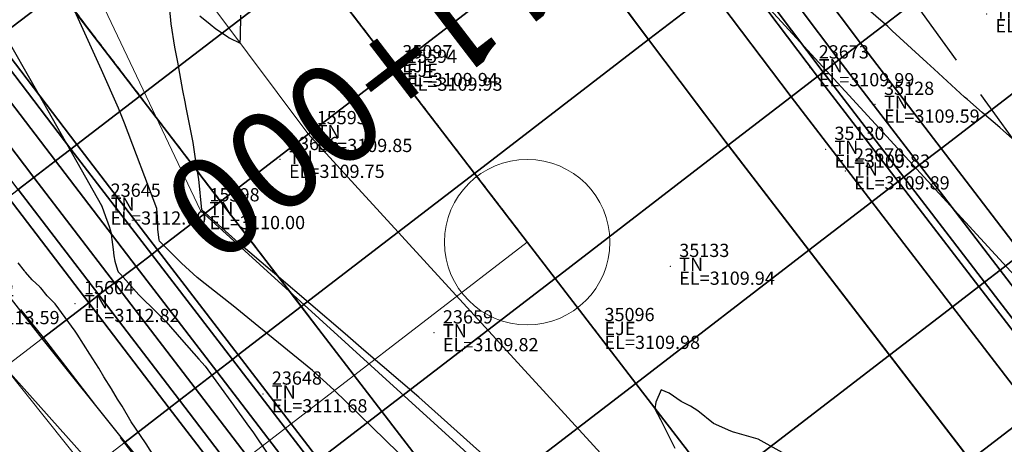
# Model space of a CAD drawing. Units: metres. Extents: x 767340 to 768340, y 9254175 to 9255175.
# Drawn here: x 767872 to 767886, y 9254618 to 9254624 of the extents above; entities that cross this region are included whole.
import ezdxf
from ezdxf.enums import TextEntityAlignment as Align

# ---------------------------------------------------------------- set-up
doc = ezdxf.new("R2010")
doc.units = ezdxf.units.M
doc.header["$LTSCALE"] = 0.1
doc.linetypes.add('DASHED', pattern=[19.05, 12.7, -6.35])
doc.layers.get('0').update_dxf_attribs({"linetype": 'CONTINUOUS', "lineweight": 5})
for name, color, linetype, lineweight in [('ALIGNMENT', 7, 'CONTINUOUS', 30), ('ANNOTATION', 7, 'CONTINUOUS', 5), ('Borde Trocha', 6, 'CONTINUOUS', 15), ('Breaklines', 3, 'CONTINUOUS', 5), ('CENTERLINE', 7, 'CONTINUOUS', 30), ('Cuadro de corex.lsp', 2, 'CONTINUOUS', 15), ('ORIG_SURFACE', 7, 'CONTINUOUS', 5), ('PNTDES', 7, 'CONTINUOUS', 5), ('PNTELV', 7, 'CONTINUOUS', 5), ('PNTNO', 7, 'CONTINUOUS', 5), ('POINTS', 7, 'CONTINUOUS', 5)]:
    doc.layers.add(name, color=color, linetype=linetype, lineweight=lineweight)
for name, color, linetype in [('BREAKLINE_PTCODE', 7, 'CONTINUOUS'), ('CONTOURS', 7, 'CONTINUOUS'), ('CONTOURS_IDX', 7, 'CONTINUOUS'), ('DES_BASE', 7, 'CONTINUOUS'), ('DES_BERMA', 7, 'CONTINUOUS'), ('DES_CUNETA', 7, 'CONTINUOUS'), ('DES_PAVIMENTO', 7, 'CONTINUOUS'), ('DES_SUBBASE', 7, 'CONTINUOUS'), ('DES_SUBRASANTE', 7, 'CONTINUOUS')]:
    doc.layers.add(name, color=color, linetype=linetype)
doc.styles.get("Standard").update_dxf_attribs({"font": 'ARIAL.TTF'})

# ---------------------------------------------------------------- blocks, each defined once
blk = doc.blocks.new('DOT')
at = {"color": 0, "linetype": 'ByBlock'}
blk.add_point((0, 0), dxfattribs=at)
blk = doc.blocks.new('cir')
at = {"color": 0, "linetype": 'ByBlock'}
blk.add_circle((0, 0), 0.004167, dxfattribs=at)
blk.add_point((0, 0), dxfattribs=at)
blk = doc.blocks.new('MAJORTIC')
at = {"color": 0, "linetype": 'ByBlock'}
blk.add_lwpolyline([(0, -0.000692), (0, 0.000692)], dxfattribs=at)
blk.add_point((0, 0), dxfattribs=at)

msp = doc.modelspace()

# ---------------------------------------------------------------- linework, layer by layer
at = {"layer": 'ALIGNMENT', "color": 5, "linetype": 'Continuous'}
msp.add_lwpolyline([(767877.1022, 9254629.0047), (767881.8817, 9254622.608), (767896.0459, 9254604.1866)], dxfattribs=at)
at = {"layer": 'ALIGNMENT', "color": 1, "linetype": 'Continuous'}
msp.add_lwpolyline([(767876.1041, 9254624.7129, 0.000108), (767876.5543, 9254624.1256, 0.0000918), (767877.0048, 9254623.5386, 0.0000756), (767877.4555, 9254622.9516, 0.0000594), (767877.9063, 9254622.3648, 0.0000432), (767878.3573, 9254621.7781, 0.000027), (767878.8083, 9254621.1914, 0.0000108), (767879.2593, 9254620.6048), (767893.43, 9254602.175, -0.0000343), (767893.8871, 9254601.5804, -0.0001371), (767894.344, 9254600.9856, -0.0002399), (767894.8003, 9254600.3905, -0.0003427), (767895.256, 9254599.7947, -0.0004454), (767895.7107, 9254599.1983, -0.0005482), (767896.1641, 9254598.6009, -0.000651), (767896.6161, 9254598.0024, -0.0007538), (767897.0663, 9254597.4025, -0.0008566), (767897.5146, 9254596.8012, -0.0009594), (767897.9606, 9254596.1983, -0.0010622), (767898.4042, 9254595.5935, -0.001165), (767898.845, 9254594.9867, -0.0012678), (767899.2828, 9254594.3778, -0.0013706), (767899.7174, 9254593.7665, -0.0014734), (767900.1484, 9254593.1527, -0.0015762)], format="xyb", dxfattribs=at)
at = {"layer": 'ALIGNMENT', "color": 5, "linetype": 'Continuous'}
msp.add_lwpolyline([(767872.133, 9254624.4722, 0.0001566), (767872.5836, 9254623.8826), (767872.5836, 9254623.8826), (767872.5836, 9254623.8826, 0.0001404), (767873.0344, 9254623.2935), (767873.0344, 9254623.2935), (767873.0344, 9254623.2935, 0.0001242), (767873.4853, 9254622.7048), (767873.4853, 9254622.7048), (767873.4853, 9254622.7048, 0.000108), (767873.9364, 9254622.1164), (767873.9364, 9254622.1164), (767873.9364, 9254622.1164, 0.0000918), (767874.3876, 9254621.5284), (767874.3876, 9254621.5284), (767874.3876, 9254621.5284, 0.0000756), (767874.8389, 9254620.9407), (767874.8389, 9254620.9407), (767874.8389, 9254620.9407, 0.0000594), (767875.2902, 9254620.3533), (767875.2902, 9254620.3533), (767875.7414, 9254619.7662), (767876.1927, 9254619.1792), (767876.6438, 9254618.5925), (767890.8032, 9254600.1773)], format="xyb", dxfattribs=at)
at = {"layer": 'ANNOTATION', "linetype": 'Continuous'}
msp.add_line((767879.2593, 9254620.6048), (767860.8279, 9254606.4329), dxfattribs=at)
at = {"layer": 'Borde Trocha'}
for points in [[(767846.3305, 9254707.907, 3108.2929), (767846.9099, 9254697.414, 3108.4178), (767844.3658, 9254683.712, 3108.675), (767846.0042, 9254674.17, 3108.9543), (767850.8976, 9254665.483, 3109.675), (767857.5281, 9254658.954, 3109.5127), (767864.0823, 9254650.726, 3109.4451), (767869.8442, 9254642.572, 3109.7711), (767875.6651, 9254634.365, 3109.8316), (767881.2208, 9254625.982, 3109.9524), (767887.5316, 9254619.112, 3109.8956), (767894.6812, 9254612.399, 3110.0461), (767900.2883, 9254603.675, 3110.5733), (767906.4467, 9254595.387, 3110.8466), (767912.3904, 9254584.963, 3111.5035), (767913.3562, 9254573.954, 3111.7126)], [(767909.2827, 9254573.178, 3111.4168), (767906.8526, 9254582.846, 3111.0832), (767901.8193, 9254591.692, 3110.7488), (767895.7687, 9254599.902, 3110.4918), (767888.8312, 9254607.061, 3110.2236), (767882.7763, 9254614.79, 3109.9434), (767875.944, 9254622.245, 3109.8495), (767869.9725, 9254630.219, 3110.7278), (767863.5431, 9254637.806, 3109.7339), (767858.1701, 9254646.479, 3109.4558), (767852.4665, 9254654.278, 3109.3503), (767846.4522, 9254662.066, 3109.0845), (767840.9454, 9254671.09, 3108.8203), (767837.6598, 9254681.333, 3109.4654), (767840.3375, 9254693.849, 3108.1489), (767837.8827, 9254703.889, 3108.0429)]]:
    msp.add_polyline3d(points, dxfattribs=at)
at = {"layer": 'BREAKLINE_PTCODE', "color": 20, "linetype": 'DASHED', "lineweight": 30}
for points in [[(767815.8029, 9254704.1128), (767819.2423, 9254694.9746), (767823.9251, 9254686.0647), (767833.2995, 9254679.1816), (767838.8541, 9254670.5503), (767843.5008, 9254661.4152), (767848.3873, 9254652.3563), (767853.0559, 9254643.1023), (767859.3295, 9254634.9767), (767865.6001, 9254626.9835), (767871.9464, 9254619.1621), (767884.1577, 9254603.3174), (767889.9011, 9254595.1578), (767894.2821, 9254586.5922), (767897.7573, 9254578.4771), (767900.1399, 9254570.8536), (767901.2786, 9254563.1605), (767900.8811, 9254555.363)], [(767837.2453, 9254702.9756), (767841.2605, 9254693.8378), (767845.6448, 9254684.9469), (767850.1009, 9254676.1804), (767854.7394, 9254667.6004), (767859.6176, 9254659.1937), (767864.7121, 9254650.9043), (767870.1808, 9254642.7785), (767875.8393, 9254634.687), (767882.7729, 9254627.4755), (767894.4533, 9254611.2336), (767900.376, 9254603.1399), (767906.4651, 9254594.7396), (767911.7205, 9254585.302), (767915.4742, 9254574.7861), (767917.0523, 9254563.6614), (767916.1777, 9254552.46)]]:
    msp.add_lwpolyline(points, dxfattribs=at)
at = {"layer": 'Breaklines'}
msp.add_polyline3d([(767846.4522, 9254662.066, 3109.0845), (767850.0363, 9254652.467, 3110.2822), (767855.7883, 9254644.891, 3110.0359), (767862.2475, 9254636.751, 3110.8859), (767869.9725, 9254630.219, 3110.7278), (767874.324, 9254621.08, 3110.0039), (767881.8876, 9254614.202, 3110.4213)], dxfattribs=at)
at = {"layer": 'CENTERLINE', "color": 1}
msp.add_lwpolyline([(767876.1046, 9254624.7122, 0.000108), (767876.5548, 9254624.1249, 0.0000918), (767877.0053, 9254623.5378, 0.0000756), (767877.456, 9254622.9509, 0.0000594), (767877.9068, 9254622.3641, 0.0000432), (767878.3578, 9254621.7773, 0.000027), (767878.8088, 9254621.1907, 0.0000108), (767879.2598, 9254620.604), (767893.4298, 9254602.1751, -0.0000343), (767893.8869, 9254601.5805, -0.0001371), (767894.3438, 9254600.9857, -0.0002399), (767894.8002, 9254600.3905, -0.0003427), (767895.2559, 9254599.7948, -0.0004454), (767895.7105, 9254599.1983, -0.0005482), (767896.164, 9254598.6009, -0.000651), (767896.6159, 9254598.0024, -0.0007538), (767897.0662, 9254597.4026, -0.0008566), (767897.5144, 9254596.8013, -0.0009594), (767897.9605, 9254596.1984, -0.0010622), (767898.404, 9254595.5936, -0.001165), (767898.8448, 9254594.9868, -0.0012678), (767899.2827, 9254594.3779, -0.0013706), (767899.7172, 9254593.7666, -0.0014734), (767900.1482, 9254593.1528, -0.0015762)], format="xyb", dxfattribs=at)
at = {"layer": 'CONTOURS', "color": 44, "linetype": 'Continuous'}
for points in [[(767886.8956, 9254621.8958), (767886.4549, 9254622.2859), (767886.4002, 9254622.335), (767886.1324, 9254622.5647), (767885.9106, 9254622.7564), (767885.8661, 9254622.7949), (767885.4087, 9254623.2157), (767885.2968, 9254623.3196), (767884.7761, 9254623.7973), (767884.7066, 9254623.8625), (767884.1285, 9254624.3646)], [(767877.3086, 9254617.4257), (767876.336, 9254618.3757), (767876.0162, 9254618.6657), (767875.2011, 9254619.3268), (767874.8132, 9254619.6427), (767874.7698, 9254619.6774), (767874.6729, 9254619.7547), (767874.3901, 9254619.974), (767874.2712, 9254620.0722), (767874.0332, 9254620.2875), (767873.7223, 9254620.5976), (767873.7005, 9254620.6189), (767873.6985, 9254620.6374), (767873.6777, 9254620.7977), (767873.6768, 9254620.8615), (767873.6714, 9254620.9886), (767873.6645, 9254621.1105), (767873.172, 9254622.4), (767873.0843, 9254622.6269), (767872.8242, 9254623.207), (767872.4001, 9254624.1482)], [(767871.327, 9254623.8038), (767871.8654, 9254622.8582), (767872.0825, 9254622.4791), (767872.8264, 9254621.1569), (767872.8291, 9254621.1522), (767872.8307, 9254621.149), (767872.8847, 9254620.9937), (767872.9196, 9254620.8964), (767872.9398, 9254620.8389), (767872.9698, 9254620.7385), (767872.9791, 9254620.6723), (767872.9815, 9254620.6451), (767873.0019, 9254620.4936), (767873.0145, 9254620.3952), (767873.0272, 9254620.3166), (767873.0695, 9254620.1824), (767873.0755, 9254620.1567), (767873.1108, 9254620.1198), (767873.3888, 9254619.8109), (767873.6606, 9254619.5406), (767873.7215, 9254619.4796), (767873.8019, 9254619.4018), (767874.0351, 9254619.134), (767874.2952, 9254618.8388), (767874.3438, 9254618.7848), (767874.3912, 9254618.7326), (767874.5924, 9254618.4539), (767874.8211, 9254618.1419), (767874.8326, 9254618.1269), (767875.0247, 9254617.8628), (767875.1239, 9254617.7225), (767875.5377, 9254617.1095)], [(767873.6802, 9254617.2693), (767873.5008, 9254617.558), (767873.49, 9254617.5747), (767873.2764, 9254617.8918), (767873.1361, 9254618.1276), (767873.0681, 9254618.2324), (767872.9753, 9254618.3871), (767872.8588, 9254618.5727), (767872.7858, 9254618.6988), (767872.6478, 9254618.9122), (767872.4595, 9254619.2152), (767872.4285, 9254619.2595), (767872.1247, 9254619.6717), (767872.0067, 9254619.7913), (767871.9083, 9254619.912), (767871.9015, 9254619.9197), (767871.8943, 9254619.9284), (767871.7804, 9254620.0372), (767871.6769, 9254620.1521), (767871.6687, 9254620.1611), (767871.6606, 9254620.1728), (767871.5654, 9254620.2907)]]:
    msp.add_lwpolyline(points, dxfattribs=at)
at = {"layer": 'CONTOURS_IDX', "color": 4, "linetype": 'Continuous'}
for points in [[(767878.7823, 9254617.2285), (767877.6211, 9254618.2607), (767876.7888, 9254618.9738), (767876.5068, 9254619.22), (767875.4722, 9254620.1035), (767875.4097, 9254620.1573), (767874.8987, 9254620.5934), (767874.3917, 9254621.0446), (767874.3414, 9254621.0912), (767874.2949, 9254621.5545), (767874.2634, 9254621.7569), (767874.2133, 9254622.1081), (767874.105, 9254622.639), (767874.0915, 9254622.7222), (767874.0546, 9254622.8968), (767873.9792, 9254623.3221), (767873.9342, 9254623.5474), (767873.8809, 9254623.9008), (767873.846, 9254624.2823)], [(767874.312, 9254624.0226), (767874.4685, 9254623.8988), (767874.5545, 9254623.8274), (767874.7288, 9254623.7094), (767874.7576, 9254623.6917), (767874.9222, 9254623.6095), (767874.9243, 9254623.7033), (767874.93, 9254624.034)], [(767883.1124, 9254617.4276), (767882.7467, 9254617.6301), (767882.3989, 9254617.7286), (767882.3754, 9254617.7333), (767882.3373, 9254617.7487), (767882.0762, 9254617.8636), (767881.835, 9254618.0549), (767881.7271, 9254618.1253), (767881.5877, 9254618.1976), (767881.4018, 9254618.3245), (767881.2834, 9254618.3733), (767881.2036, 9254618.1892), (767881.189, 9254618.0879), (767881.2753, 9254617.9273), (767881.4886, 9254617.4919)]]:
    msp.add_lwpolyline(points, dxfattribs=at)
at = {"layer": 'Cuadro de corex.lsp'}
msp.add_circle((767839.7872, 9254675.4859), 500, dxfattribs=at)
at = {"layer": 'DES_BASE', "color": 8, "linetype": 'Continuous'}
for points in [[(767882.529, 9254624.7701, 3110.4519), (767882.7674, 9254624.9534, 3110.2514), (767883.9705, 9254623.3562, 3110.3069), (767883.733, 9254623.1736, 3110.5066)], [(767871.1457, 9254623.6051, 3110.381), (767872.3649, 9254622.011, 3110.4102), (767872.1292, 9254621.8304, 3110.2123), (767870.9107, 9254623.4256, 3110.1838)], [(767883.733, 9254623.1736, 3110.5066), (767883.9705, 9254623.3562, 3110.3069), (767885.1883, 9254621.7698, 3110.3624), (767884.9517, 9254621.5879, 3110.5613)], [(767872.3649, 9254622.011, 3110.4102), (767873.5847, 9254620.4201, 3110.4394), (767873.3483, 9254620.2386, 3110.2407), (767872.1292, 9254621.8304, 3110.2123)], [(767884.9517, 9254621.5879, 3110.5613), (767885.1883, 9254621.7698, 3110.3624), (767886.4061, 9254620.1833, 3110.4179), (767886.1704, 9254620.0021, 3110.616)], [(767873.5847, 9254620.4201, 3110.4394), (767874.8045, 9254618.832, 3110.4686), (767874.5672, 9254618.6496, 3110.2691), (767873.3483, 9254620.2386, 3110.2407)], [(767886.1704, 9254620.0021, 3110.616), (767886.4061, 9254620.1833, 3110.4179), (767887.6239, 9254618.5968, 3110.4733), (767887.3892, 9254618.4163, 3110.6707)], [(767874.8045, 9254618.832, 3110.4686), (767876.0234, 9254617.2458, 3110.4978), (767875.7853, 9254617.0627, 3110.2975), (767874.5672, 9254618.6496, 3110.2691)]]:
    msp.add_3dface(points, dxfattribs=at)
at = {"layer": 'DES_BERMA', "color": 8, "linetype": 'Continuous'}
for points in [[(767870.971, 9254625.9966, 3110.4108), (767872.1875, 9254624.4009, 3110.4434), (767871.2338, 9254623.6725, 3110.4549), (767870.0159, 9254625.27, 3110.4254)], [(767879.8956, 9254625.2661, 3110.4799), (767880.8474, 9254625.9969, 3110.4747), (767882.0431, 9254624.3966, 3110.528), (767881.0917, 9254623.6652, 3110.53)], [(767872.1875, 9254624.4009, 3110.4434), (767873.4058, 9254622.8086, 3110.4761), (767872.4533, 9254622.0787, 3110.4844), (767871.2338, 9254623.6725, 3110.4549)], [(767881.0917, 9254623.6652, 3110.53), (767882.0431, 9254624.3966, 3110.528), (767883.2475, 9254622.8004, 3110.5811), (767882.2962, 9254622.0689, 3110.58)], [(767871.2338, 9254623.6725, 3110.4549), (767872.4533, 9254622.0787, 3110.4844), (767872.3649, 9254622.011, 3110.4102), (767871.1457, 9254623.6051, 3110.381)], [(767873.4058, 9254622.8086, 3110.4761), (767874.6251, 9254621.2191, 3110.5087), (767873.6734, 9254620.4882, 3110.5139), (767872.4533, 9254622.0787, 3110.4844)], [(767882.2962, 9254622.0689, 3110.58), (767883.2475, 9254622.8004, 3110.5811), (767884.4666, 9254621.2149, 3110.6342), (767883.5153, 9254620.4834, 3110.6299)], [(767872.4533, 9254622.0787, 3110.4844), (767873.6734, 9254620.4882, 3110.5139), (767873.5847, 9254620.4201, 3110.4394), (767872.3649, 9254622.011, 3110.4102)], [(767874.6251, 9254621.2191, 3110.5087), (767875.8448, 9254619.6317, 3110.5414), (767874.8934, 9254618.9004, 3110.5434), (767873.6734, 9254620.4882, 3110.5139)], [(767883.5153, 9254620.4834, 3110.6299), (767884.4666, 9254621.2149, 3110.6342), (767885.6857, 9254619.6294, 3110.6873), (767884.7344, 9254618.8979, 3110.6799)], [(767873.6734, 9254620.4882, 3110.5139), (767874.8934, 9254618.9004, 3110.5434), (767874.8045, 9254618.832, 3110.4686), (767873.5847, 9254620.4201, 3110.4394)], [(767875.8448, 9254619.6317, 3110.5414), (767877.0641, 9254618.0459, 3110.574), (767876.1127, 9254617.3145, 3110.5729), (767874.8934, 9254618.9004, 3110.5434)], [(767884.7344, 9254618.8979, 3110.6799), (767885.6857, 9254619.6294, 3110.6873), (767886.9048, 9254618.0439, 3110.7404), (767885.9535, 9254617.3124, 3110.7298)], [(767874.8934, 9254618.9004, 3110.5434), (767876.1127, 9254617.3145, 3110.5729), (767876.0234, 9254617.2458, 3110.4978), (767874.8045, 9254618.832, 3110.4686)], [(767877.0641, 9254618.0459, 3110.574), (767878.2831, 9254616.4604, 3110.6066), (767877.3318, 9254615.729, 3110.6024), (767876.1127, 9254617.3145, 3110.5729)], [(767885.9535, 9254617.3124, 3110.7298), (767886.9048, 9254618.0439, 3110.7404), (767888.1239, 9254616.4584, 3110.7935), (767887.1726, 9254615.7269, 3110.7798)]]:
    msp.add_3dface(points, dxfattribs=at)
at = {"layer": 'DES_CUNETA', "color": 8, "linetype": 'Continuous'}
for points in [[(767882.4395, 9254624.7013, 3110.5271), (767882.529, 9254624.7701, 3110.4519), (767883.733, 9254623.1736, 3110.5066), (767883.6439, 9254623.1051, 3110.5815)], [(767882.0431, 9254624.3966, 3110.528), (767882.4395, 9254624.7013, 3110.5271), (767883.6439, 9254623.1051, 3110.5815), (767883.2475, 9254622.8004, 3110.5811)], [(767883.6439, 9254623.1051, 3110.5815), (767883.733, 9254623.1736, 3110.5066), (767884.9517, 9254621.5879, 3110.5613), (767884.863, 9254621.5196, 3110.6359)], [(767883.2475, 9254622.8004, 3110.5811), (767883.6439, 9254623.1051, 3110.5815), (767884.863, 9254621.5196, 3110.6359), (767884.4666, 9254621.2149, 3110.6342)], [(767884.4666, 9254621.2149, 3110.6342), (767884.863, 9254621.5196, 3110.6359), (767886.0821, 9254619.9341, 3110.6903), (767885.6857, 9254619.6294, 3110.6873)], [(767884.863, 9254621.5196, 3110.6359), (767884.9517, 9254621.5879, 3110.5613), (767886.1704, 9254620.0021, 3110.616), (767886.0821, 9254619.9341, 3110.6903)], [(767885.6857, 9254619.6294, 3110.6873), (767886.0821, 9254619.9341, 3110.6903), (767887.3012, 9254618.3486, 3110.7448), (767886.9048, 9254618.0439, 3110.7404)], [(767886.0821, 9254619.9341, 3110.6903), (767886.1704, 9254620.0021, 3110.616), (767887.3892, 9254618.4163, 3110.6707), (767887.3012, 9254618.3486, 3110.7448)]]:
    msp.add_3dface(points, dxfattribs=at)
at = {"layer": 'DES_PAVIMENTO', "color": 8, "linetype": 'Continuous'}
for points in [[(767876.0252, 9254624.8158, 3110.4531), (767878.7004, 9254626.8656, 3110.4297), (767879.8956, 9254625.2661, 3110.4799), (767877.2426, 9254623.2289, 3110.4944)], [(767874.8099, 9254626.4042, 3110.4118), (767876.0252, 9254624.8158, 3110.4531), (767873.4058, 9254622.8086, 3110.4761), (767872.1875, 9254624.4009, 3110.4434)], [(767877.2426, 9254623.2289, 3110.4944), (767879.8956, 9254625.2661, 3110.4799), (767881.0917, 9254623.6652, 3110.53), (767878.4611, 9254621.643, 3110.5357)], [(767876.0252, 9254624.8158, 3110.4531), (767877.2426, 9254623.2289, 3110.4944), (767874.6251, 9254621.2191, 3110.5087), (767873.4058, 9254622.8086, 3110.4761)], [(767878.4611, 9254621.643, 3110.5357), (767881.0917, 9254623.6652, 3110.53), (767882.2962, 9254622.0689, 3110.58), (767879.6802, 9254620.0575, 3110.577)], [(767877.2426, 9254623.2289, 3110.4944), (767878.4611, 9254621.643, 3110.5357), (767875.8448, 9254619.6317, 3110.5414), (767874.6251, 9254621.2191, 3110.5087)], [(767879.6802, 9254620.0575, 3110.577), (767882.2962, 9254622.0689, 3110.58), (767883.5153, 9254620.4834, 3110.6299), (767880.8993, 9254618.472, 3110.6183)], [(767878.4611, 9254621.643, 3110.5357), (767879.6802, 9254620.0575, 3110.577), (767877.0641, 9254618.0459, 3110.574), (767875.8448, 9254619.6317, 3110.5414)], [(767880.8993, 9254618.472, 3110.6183), (767883.5153, 9254620.4834, 3110.6299), (767884.7344, 9254618.8979, 3110.6799), (767882.1184, 9254616.8864, 3110.6596)], [(767879.6802, 9254620.0575, 3110.577), (767880.8993, 9254618.472, 3110.6183), (767878.2831, 9254616.4604, 3110.6066), (767877.0641, 9254618.0459, 3110.574)], [(767882.1184, 9254616.8864, 3110.6596), (767884.7344, 9254618.8979, 3110.6799), (767885.9535, 9254617.3124, 3110.7298), (767883.3375, 9254615.3009, 3110.7009)], [(767880.8993, 9254618.472, 3110.6183), (767882.1184, 9254616.8864, 3110.6596), (767879.5022, 9254614.8749, 3110.6393), (767878.2831, 9254616.4604, 3110.6066)]]:
    msp.add_3dface(points, dxfattribs=at)
at = {"layer": 'DES_SUBBASE', "color": 8, "linetype": 'Continuous'}
for points in [[(767882.7674, 9254624.9534, 3110.2514), (767883.0953, 9254625.2054, 3109.9757), (767884.297, 9254623.6073, 3110.0323), (767883.9705, 9254623.3562, 3110.3069)], [(767883.9705, 9254623.3562, 3110.3069), (767884.297, 9254623.6073, 3110.0323), (767885.5136, 9254622.0199, 3110.0888), (767885.1883, 9254621.7698, 3110.3624)], [(767870.9107, 9254623.4256, 3110.1838), (767872.1292, 9254621.8304, 3110.2123), (767871.8052, 9254621.5821, 3109.9401), (767870.5875, 9254623.1787, 3109.9127)], [(767885.1883, 9254621.7698, 3110.3624), (767885.5136, 9254622.0199, 3110.0888), (767886.7301, 9254620.4324, 3110.1454), (767886.4061, 9254620.1833, 3110.4179)], [(767872.1292, 9254621.8304, 3110.2123), (767873.3483, 9254620.2386, 3110.2407), (767873.0232, 9254619.989, 3109.9675), (767871.8052, 9254621.5821, 3109.9401)], [(767886.4061, 9254620.1833, 3110.4179), (767886.7301, 9254620.4324, 3110.1454), (767887.9467, 9254618.845, 3110.2019), (767887.6239, 9254618.5968, 3110.4733)], [(767873.3483, 9254620.2386, 3110.2407), (767874.5672, 9254618.6496, 3110.2691), (767874.241, 9254618.3988, 3109.9948), (767873.0232, 9254619.989, 3109.9675)], [(767874.5672, 9254618.6496, 3110.2691), (767875.7853, 9254617.0627, 3110.2975), (767875.4578, 9254616.8109, 3110.0222), (767874.241, 9254618.3988, 3109.9948)]]:
    msp.add_3dface(points, dxfattribs=at)
at = {"layer": 'DES_SUBRASANTE', "color": 8, "linetype": 'Continuous'}
for points in [[(767883.0953, 9254625.2054, 3109.9757), (767885.607, 9254627.1363, 3107.8636), (767887.334, 9254625.9425, 3107.4783), (767884.297, 9254623.6073, 3110.0323)], [(767884.297, 9254623.6073, 3110.0323), (767887.334, 9254625.9425, 3107.4783), (767888.4965, 9254624.3135, 3107.5803), (767885.5136, 9254622.0199, 3110.0888)], [(767885.5136, 9254622.0199, 3110.0888), (767888.4965, 9254624.3135, 3107.5803), (767889.561, 9254622.6091, 3107.7648), (767886.7301, 9254620.4324, 3110.1454)], [(767870.5875, 9254623.1787, 3109.9127), (767871.8052, 9254621.5821, 3109.9401), (767871.5671, 9254621.3997, 3109.9326), (767870.3492, 9254622.9967, 3109.9052)], [(767871.8052, 9254621.5821, 3109.9401), (767873.0232, 9254619.989, 3109.9675), (767872.7854, 9254619.8064, 3109.96), (767871.5671, 9254621.3997, 3109.9326)], [(767871.5671, 9254621.3997, 3109.9326), (767872.7854, 9254619.8064, 3109.96), (767872.6323, 9254619.6888, 3110.5389), (767871.4139, 9254621.2824, 3110.5115)], [(767871.4139, 9254621.2824, 3110.5115), (767872.6323, 9254619.6888, 3110.5389), (767871.9279, 9254619.1479, 3113.2035), (767870.6908, 9254620.7283, 3113.2445)], [(767873.0232, 9254619.989, 3109.9675), (767874.241, 9254618.3988, 3109.9948), (767874.0033, 9254618.2161, 3109.9873), (767872.7854, 9254619.8064, 3109.96)], [(767872.7854, 9254619.8064, 3109.96), (767874.0033, 9254618.2161, 3109.9873), (767873.8503, 9254618.0985, 3110.5663), (767872.6323, 9254619.6888, 3110.5389)], [(767872.6323, 9254619.6888, 3110.5389), (767873.8503, 9254618.0985, 3110.5663), (767873.1812, 9254617.5841, 3113.0982), (767871.9279, 9254619.1479, 3113.2035)], [(767874.241, 9254618.3988, 3109.9948), (767875.4578, 9254616.8109, 3110.0222), (767875.2201, 9254616.6281, 3110.0147), (767874.0033, 9254618.2161, 3109.9873)], [(767873.8503, 9254618.0985, 3110.5663), (767875.0671, 9254616.5105, 3110.5936), (767874.4573, 9254616.0416, 3112.9014), (767873.1812, 9254617.5841, 3113.0982)], [(767874.0033, 9254618.2161, 3109.9873), (767875.2201, 9254616.6281, 3110.0147), (767875.0671, 9254616.5105, 3110.5936), (767873.8503, 9254618.0985, 3110.5663)]]:
    msp.add_3dface(points, dxfattribs=at)
at = {"layer": 'ORIG_SURFACE', "color": 8}
for points in [[(767870.6908, 9254620.7283, 3113.2445), (767871.9279, 9254619.1479, 3113.2035), (767871.3636, 9254618.7146, 3113.5795), (767870.2198, 9254620.3673, 3113.5942)], [(767871.9279, 9254619.1479, 3113.2035), (767873.1812, 9254617.5841, 3113.0982), (767872.7051, 9254617.2182, 3113.4893), (767871.3636, 9254618.7146, 3113.5795)], [(767871.3636, 9254618.7146, 3113.5795), (767872.6148, 9254617.1487, 3113.5636), (767871.0324, 9254615.9323, 3114.3361), (767869.0965, 9254616.9738, 3114.6968)], [(767871.3636, 9254618.7146, 3113.5795), (767872.7051, 9254617.2182, 3113.4893), (767872.6148, 9254617.1487, 3113.5636), (767871.3636, 9254618.7146, 3113.5795)], [(767873.1812, 9254617.5841, 3113.0982), (767874.4573, 9254616.0416, 3112.9014), (767873.7558, 9254615.5022, 3113.4689), (767872.7051, 9254617.2182, 3113.4893)]]:
    msp.add_3dface(points, dxfattribs=at)

# ---------------------------------------------------------------- block references
at = {"layer": 'ANNOTATION', "linetype": 'Continuous'}
for name, p, xscale, yscale, zscale, rotation in [('MAJORTIC', (767877.2426, 9254623.2289), 150, 150, 150, 307.5194956823335), ('cir', (767879.2593, 9254620.6048), 300, 300, 300, 307.5566185622794)]:
    msp.add_blockref(name, p, dxfattribs=dict(at, xscale=xscale, yscale=yscale, zscale=zscale, rotation=rotation))
at = {"layer": 'POINTS'}
ref = msp.add_blockref('DOT', (767886.2007, 9254624.052, 3108.4157), dxfattribs=dict(at, xscale=2000, yscale=2000, zscale=2000))
ref.add_attrib('PN', '35126', (767886.3347, 9254624.192, 3108.4157), dxfattribs={"layer": 'PNTNO', "color": 7, "height": 0.2})
ref.add_attrib('PD', 'TN', (767886.3347, 9254623.982, 3108.4157), dxfattribs={"layer": 'PNTDES', "color": 7, "height": 0.2})
ref.add_attrib('ZC', 'EL=3108.42', (767886.3347, 9254623.772, 3108.4157), dxfattribs={"layer": 'PNTELV', "color": 7, "height": 0.2})
ref = msp.add_blockref('DOT', (767877.2369, 9254623.24, 3109.936), dxfattribs=dict(at, xscale=2000, yscale=2000, zscale=2000))
ref.add_attrib('PN', '35097', (767877.3709, 9254623.38, 3109.936), dxfattribs={"layer": 'PNTNO', "color": 7, "height": 0.2})
ref.add_attrib('PD', 'EJE', (767877.3709, 9254623.17, 3109.936), dxfattribs={"layer": 'PNTDES', "color": 7, "height": 0.2})
ref.add_attrib('ZC', 'EL=3109.94', (767877.3709, 9254622.96, 3109.936), dxfattribs={"layer": 'PNTELV', "color": 7, "height": 0.2})
ref = msp.add_blockref('DOT', (767883.5304, 9254623.238, 3109.9939), dxfattribs=dict(at, xscale=2000, yscale=2000, zscale=2000))
ref.add_attrib('PN', '23673', (767883.6644, 9254623.378, 3109.9939), dxfattribs={"layer": 'PNTNO', "color": 7, "height": 0.2})
ref.add_attrib('PD', 'TN', (767883.6644, 9254623.168, 3109.9939), dxfattribs={"layer": 'PNTDES', "color": 7, "height": 0.2})
ref.add_attrib('ZC', 'EL=3109.99', (767883.6644, 9254622.958, 3109.9939), dxfattribs={"layer": 'PNTELV', "color": 7, "height": 0.2})
ref = msp.add_blockref('DOT', (767877.308, 9254623.171, 3109.9339), dxfattribs=dict(at, xscale=2000, yscale=2000, zscale=2000))
ref.add_attrib('PN', '15594', (767877.442, 9254623.311, 3109.9339), dxfattribs={"layer": 'PNTNO', "color": 7, "height": 0.2})
ref.add_attrib('PD', 'EJE', (767877.442, 9254623.101, 3109.9339), dxfattribs={"layer": 'PNTDES', "color": 7, "height": 0.2})
ref.add_attrib('ZC', 'EL=3109.93', (767877.442, 9254622.891, 3109.9339), dxfattribs={"layer": 'PNTELV', "color": 7, "height": 0.2})
ref = msp.add_blockref('DOT', (767884.5172, 9254622.688, 3109.5871), dxfattribs=dict(at, xscale=2000, yscale=2000, zscale=2000))
ref.add_attrib('PN', '35128', (767884.6512, 9254622.828, 3109.5871), dxfattribs={"layer": 'PNTNO', "color": 7, "height": 0.2})
ref.add_attrib('PD', 'TN', (767884.6512, 9254622.618, 3109.5871), dxfattribs={"layer": 'PNTDES', "color": 7, "height": 0.2})
ref.add_attrib('ZC', 'EL=3109.59', (767884.6512, 9254622.408, 3109.5871), dxfattribs={"layer": 'PNTELV', "color": 7, "height": 0.2})
ref = msp.add_blockref('DOT', (767875.944, 9254622.245, 3109.8495), dxfattribs=dict(at, xscale=2000, yscale=2000, zscale=2000))
ref.add_attrib('PN', '15595', (767876.078, 9254622.385, 3109.8495), dxfattribs={"layer": 'PNTNO', "color": 7, "height": 0.2})
ref.add_attrib('PD', 'TN', (767876.078, 9254622.175, 3109.8495), dxfattribs={"layer": 'PNTDES', "color": 7, "height": 0.2})
ref.add_attrib('ZC', 'EL=3109.85', (767876.078, 9254621.965, 3109.8495), dxfattribs={"layer": 'PNTELV', "color": 7, "height": 0.2})
ref = msp.add_blockref('DOT', (767883.7674, 9254622.008, 3109.8327), dxfattribs=dict(at, xscale=2000, yscale=2000, zscale=2000))
ref.add_attrib('PN', '35130', (767883.9014, 9254622.148, 3109.8327), dxfattribs={"layer": 'PNTNO', "color": 7, "height": 0.2})
ref.add_attrib('PD', 'TN', (767883.9014, 9254621.938, 3109.8327), dxfattribs={"layer": 'PNTDES', "color": 7, "height": 0.2})
ref.add_attrib('ZC', 'EL=3109.83', (767883.9014, 9254621.728, 3109.8327), dxfattribs={"layer": 'PNTELV', "color": 7, "height": 0.2})
ref = msp.add_blockref('DOT', (767875.5256, 9254621.854, 3109.7526), dxfattribs=dict(at, xscale=2000, yscale=2000, zscale=2000))
ref.add_attrib('PN', '23656', (767875.6596, 9254621.994, 3109.7526), dxfattribs={"layer": 'PNTNO', "color": 7, "height": 0.2})
ref.add_attrib('PD', 'TN', (767875.6596, 9254621.784, 3109.7526), dxfattribs={"layer": 'PNTDES', "color": 7, "height": 0.2})
ref.add_attrib('ZC', 'EL=3109.75', (767875.6596, 9254621.574, 3109.7526), dxfattribs={"layer": 'PNTELV', "color": 7, "height": 0.2})
ref = msp.add_blockref('DOT', (767884.0646, 9254621.68, 3109.8874), dxfattribs=dict(at, xscale=2000, yscale=2000, zscale=2000))
ref.add_attrib('PN', '23670', (767884.1986, 9254621.82, 3109.8874), dxfattribs={"layer": 'PNTNO', "color": 7, "height": 0.2})
ref.add_attrib('PD', 'TN', (767884.1986, 9254621.61, 3109.8874), dxfattribs={"layer": 'PNTDES', "color": 7, "height": 0.2})
ref.add_attrib('ZC', 'EL=3109.89', (767884.1986, 9254621.4, 3109.8874), dxfattribs={"layer": 'PNTELV', "color": 7, "height": 0.2})
ref = msp.add_blockref('DOT', (767872.8301, 9254621.149, 3112.0005), dxfattribs=dict(at, xscale=2000, yscale=2000, zscale=2000))
ref.add_attrib('PN', '23645', (767872.9641, 9254621.289, 3112.0005), dxfattribs={"layer": 'PNTNO', "color": 7, "height": 0.2})
ref.add_attrib('PD', 'TN', (767872.9641, 9254621.079, 3112.0005), dxfattribs={"layer": 'PNTDES', "color": 7, "height": 0.2})
ref.add_attrib('ZC', 'EL=3112.00', (767872.9641, 9254620.869, 3112.0005), dxfattribs={"layer": 'PNTELV', "color": 7, "height": 0.2})
ref = msp.add_blockref('DOT', (767874.324, 9254621.08, 3110.0039), dxfattribs=dict(at, xscale=2000, yscale=2000, zscale=2000))
ref.add_attrib('PN', '15598', (767874.458, 9254621.22, 3110.0039), dxfattribs={"layer": 'PNTNO', "color": 7, "height": 0.2})
ref.add_attrib('PD', 'TN', (767874.458, 9254621.01, 3110.0039), dxfattribs={"layer": 'PNTDES', "color": 7, "height": 0.2})
ref.add_attrib('ZC', 'EL=3110.00', (767874.458, 9254620.8, 3110.0039), dxfattribs={"layer": 'PNTELV', "color": 7, "height": 0.2})
ref = msp.add_blockref('DOT', (767881.4224, 9254620.24, 3109.9404), dxfattribs=dict(at, xscale=2000, yscale=2000, zscale=2000))
ref.add_attrib('PN', '35133', (767881.5564, 9254620.38, 3109.9404), dxfattribs={"layer": 'PNTNO', "color": 7, "height": 0.2})
ref.add_attrib('PD', 'TN', (767881.5564, 9254620.17, 3109.9404), dxfattribs={"layer": 'PNTDES', "color": 7, "height": 0.2})
ref.add_attrib('ZC', 'EL=3109.94', (767881.5564, 9254619.96, 3109.9404), dxfattribs={"layer": 'PNTELV', "color": 7, "height": 0.2})
ref = msp.add_blockref('DOT', (767872.4268, 9254619.677, 3112.8236), dxfattribs=dict(at, xscale=2000, yscale=2000, zscale=2000))
ref.add_attrib('PN', '15604', (767872.5608, 9254619.817, 3112.8236), dxfattribs={"layer": 'PNTNO', "color": 7, "height": 0.2})
ref.add_attrib('PD', 'TN', (767872.5608, 9254619.607, 3112.8236), dxfattribs={"layer": 'PNTDES', "color": 7, "height": 0.2})
ref.add_attrib('ZC', 'EL=3112.82', (767872.5608, 9254619.397, 3112.8236), dxfattribs={"layer": 'PNTELV', "color": 7, "height": 0.2})
ref = msp.add_blockref('DOT', (767870.614, 9254619.645, 3113.5908), dxfattribs=dict(at, xscale=2000, yscale=2000, zscale=2000))
ref.add_attrib('PN', '23642', (767870.748, 9254619.785, 3113.5908), dxfattribs={"layer": 'PNTNO', "color": 7, "height": 0.2})
ref.add_attrib('PD', 'TN', (767870.748, 9254619.575, 3113.5908), dxfattribs={"layer": 'PNTDES', "color": 7, "height": 0.2})
ref.add_attrib('ZC', 'EL=3113.59', (767870.748, 9254619.365, 3113.5908), dxfattribs={"layer": 'PNTELV', "color": 7, "height": 0.2})
ref = msp.add_blockref('DOT', (767877.8514, 9254619.236, 3109.8217), dxfattribs=dict(at, xscale=2000, yscale=2000, zscale=2000))
ref.add_attrib('PN', '23659', (767877.9854, 9254619.376, 3109.8217), dxfattribs={"layer": 'PNTNO', "color": 7, "height": 0.2})
ref.add_attrib('PD', 'TN', (767877.9854, 9254619.166, 3109.8217), dxfattribs={"layer": 'PNTDES', "color": 7, "height": 0.2})
ref.add_attrib('ZC', 'EL=3109.82', (767877.9854, 9254618.956, 3109.8217), dxfattribs={"layer": 'PNTELV', "color": 7, "height": 0.2})
ref = msp.add_blockref('DOT', (767880.2931, 9254619.271, 3109.9819), dxfattribs=dict(at, xscale=2000, yscale=2000, zscale=2000))
ref.add_attrib('PN', '35096', (767880.4271, 9254619.411, 3109.9819), dxfattribs={"layer": 'PNTNO', "color": 7, "height": 0.2})
ref.add_attrib('PD', 'EJE', (767880.4271, 9254619.201, 3109.9819), dxfattribs={"layer": 'PNTDES', "color": 7, "height": 0.2})
ref.add_attrib('ZC', 'EL=3109.98', (767880.4271, 9254618.991, 3109.9819), dxfattribs={"layer": 'PNTELV', "color": 7, "height": 0.2})
ref = msp.add_blockref('DOT', (767875.2661, 9254618.312, 3111.6781), dxfattribs=dict(at, xscale=2000, yscale=2000, zscale=2000))
ref.add_attrib('PN', '23648', (767875.4001, 9254618.452, 3111.6781), dxfattribs={"layer": 'PNTNO', "color": 7, "height": 0.2})
ref.add_attrib('PD', 'TN', (767875.4001, 9254618.242, 3111.6781), dxfattribs={"layer": 'PNTDES', "color": 7, "height": 0.2})
ref.add_attrib('ZC', 'EL=3111.68', (767875.4001, 9254618.032, 3111.6781), dxfattribs={"layer": 'PNTELV', "color": 7, "height": 0.2})

# ---------------------------------------------------------------- texts
at = {"layer": 'ANNOTATION'}
msp.add_text('211+000', height=1.5, rotation=217.5195, dxfattribs=at).set_placement((767877.2426, 9254623.2289), align=Align.MIDDLE_CENTER)

doc.saveas('drawing.dxf')
